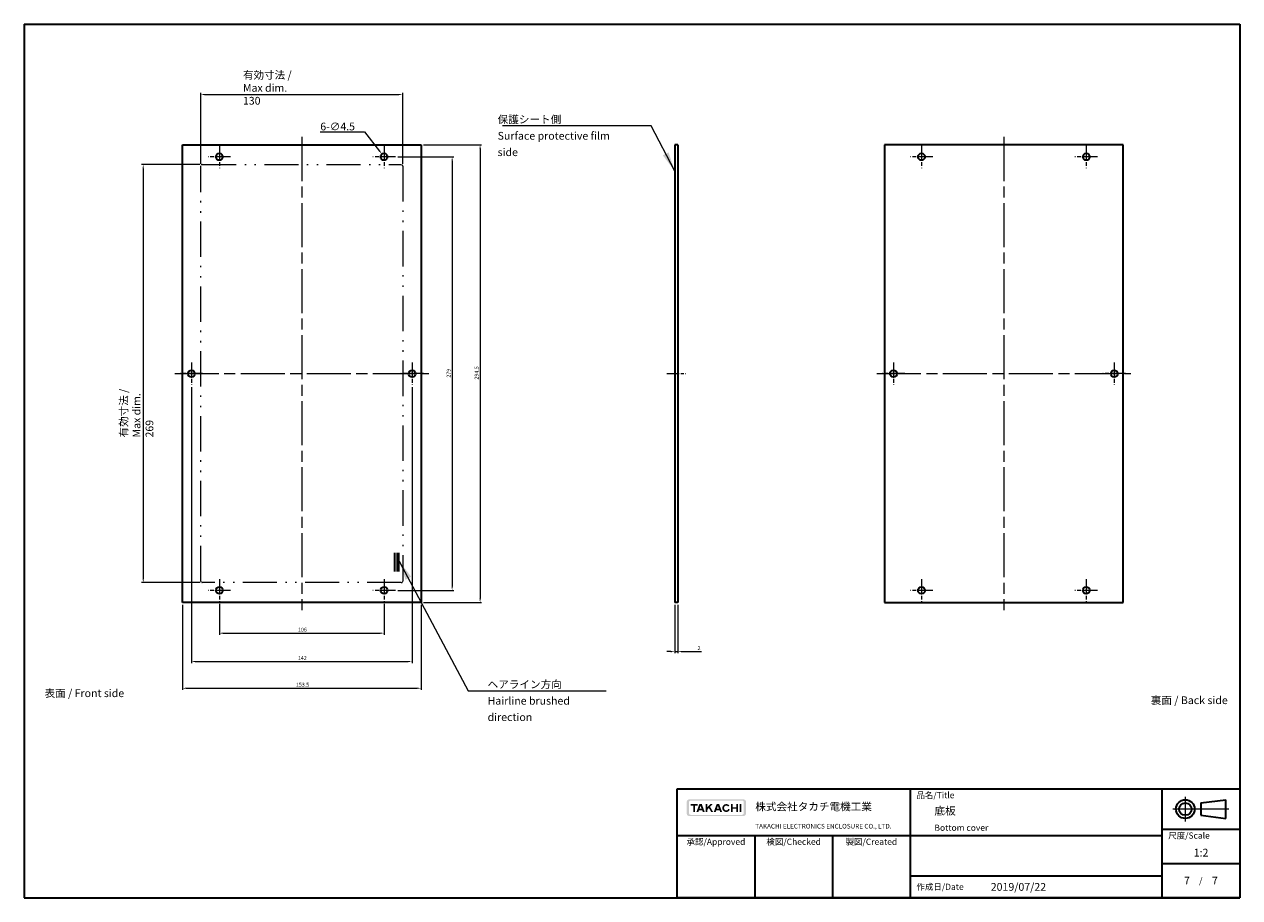
# Model space of a CAD drawing. Units: millimetres. Extents: x 72 to 7366, y 40 to 1445.
# Drawn here: x 6584 to 7366, y 40 to 602 of the extents above; entities that cross this region are included whole.
import ezdxf
from ezdxf.enums import TextEntityAlignment as Align

# ---------------------------------------------------------------- set-up
doc = ezdxf.new("R2010")
doc.units = ezdxf.units.MM
doc.header["$LTSCALE"] = 5
doc.linetypes.add('CHAIN', pattern=[0.35429999999999995, 0.2362, -0.0295, 0.0591, -0.0295])
doc.linetypes.add('DASH_DOUBLE_DOT', pattern=[0.43979999999999997, 0.24, -0.06, 0.0098, -0.06, 0.01, -0.06])
doc.layers.get('Defpoints').update_dxf_attribs({"lineweight": 25})
for name, color, linetype, lineweight in [('Border (ISO)', 7, 'Continuous', 35), ('Center Mark (ISO)', 131, 'Continuous', 18), ('Centerline (ISO)', 131, 'Continuous', 18), ('Dimension (ISO)', 7, 'Continuous', 18), ('Dimension (ISO) @ 1', 7, 'Continuous', 18), ('Hatch (ISO)', 1, 'Continuous', 18), ('Sketch Geometry (ISO)', 7, 'Continuous', 18), ('Symbol (ISO)', 7, 'Continuous', 18), ('Title (ISO)', 7, 'Continuous', 35), ('Visible (ISO)', 7, 'Continuous', 35)]:
    doc.layers.add(name, color=color, linetype=linetype, lineweight=lineweight)
doc.styles.add('Note Text (TK)', font='MS PGothic.ttf')
doc.styles.add('文字スタイル67', font='arial.ttf')
doc.dimstyles.new('Default - Method 1b (TK)', dxfattribs={"dimscale": 5, "dimtxt": 2.5, "dimasz": 2.5, "dimexe": 1, "dimexo": 1.499999999999999, "dimgap": 1, "dimtad": 1, "dimtoh": 1, "dimrnd": 1e-08, "dimdsep": 46, "dimtxsty": 'Note Text (TK)', "dimcen": 0.09, "dimdle": 5, "dimclrd": 100, "dimclre": 100, "dimclrt": 7, "dimadec": 1, "dimazin": 1, "dimtfac": 1, "dimtmove": 0, "dimatfit": 3, "dimfxl": 1, "dimtolj": 1, "dimlwd": -1, "dimlwe": -1, "dimarcsym": 0})
doc.dimstyles.new('Default - Method 1b (TK)$7', dxfattribs={"dimscale": 5, "dimtxt": 2.5, "dimasz": 2.5, "dimexe": 1, "dimexo": 1.499999999999999, "dimgap": 1, "dimtad": 1, "dimtoh": 1, "dimrnd": 1e-08, "dimdsep": 46, "dimtxsty": 'Note Text (TK)', "dimcen": 0.09, "dimdle": 5, "dimclrd": 100, "dimclre": 100, "dimclrt": 7, "dimadec": 1, "dimazin": 1, "dimtfac": 1, "dimtmove": 0, "dimatfit": 3, "dimfxl": 1, "dimtolj": 1, "dimlwd": -1, "dimlwe": -1, "dimarcsym": 0})

# ---------------------------------------------------------------- blocks, each defined once
blk = doc.blocks.new('図面枠 tk図枠')
at = {"layer": 'Border (ISO)'}
for p, q in [((14.49999999999999, 289), (405.4999999999999, 289)), ((14.49999999999999, 289), (14.50000000000001, 8.000000000000007)), ((405.4999999999999, 289), (405.4999999999999, 8.000000000000007)), ((14.50000000000001, 8.000000000000007), (405.4999999999999, 8.000000000000007))]:
    blk.add_line(p, q, dxfattribs=at)
blk = doc.blocks.new('表題欄 tk表題欄')
at = {"layer": 'Hatch (ISO)'}
h = blk.add_hatch(color=256, dxfattribs=at)
edge = h.paths.add_edge_path(flags=0)
edge.add_arc((95.57537688673352, 236.2990653650367), 0.5958259999999996, 269.9999999999897, 360)
edge.add_line((96.17120288673351, 236.2990653650368), (96.17120288673348, 239.7107813650365))
edge.add_arc((95.5753768867335, 239.7107813650366), 0.5958259999999996, 0, 90.0000000000068)
edge.add_line((95.57537688673342, 240.3066073650366), (79.13710888673356, 240.3066073650366))
edge.add_arc((79.13710888673353, 239.7107813650366), 0.5958259999999996, 89.99999999999744, 180)
edge.add_line((78.54128288673353, 239.7107813650365), (78.54128288673331, 236.2990653650368))
edge.add_arc((79.13710888673332, 236.2990653650365), 0.5958259999999996, 180, 270.0000000000231)
edge.add_line((79.13710888673356, 235.7032393650365), (95.57537688673342, 235.7032393650367))
edge = h.paths.add_edge_path()
edge.add_line((77.83935088673357, 239.9556413650366), (77.83935088673357, 236.0542053650368))
edge.add_arc((78.54128288673346, 236.0542053650367), 0.7019319999998935, 180, 270.0000000000087)
edge.add_line((78.54128288673357, 235.3522733650368), (96.17120288673352, 235.3522733650368))
edge.add_arc((96.17120288673351, 236.0542053650367), 0.7019319999998921, 270, 360)
edge.add_line((96.8731348867334, 236.0542053650368), (96.87313488673352, 239.9556413650366))
edge.add_arc((96.1712028867336, 239.9556413650367), 0.7019319999998921, 0, 90.00000000000873)
edge.add_line((96.17120288673348, 240.6575733650367), (78.54128288673357, 240.6575733650366))
edge.add_arc((78.54128288673357, 239.9556413650366), 0.7019319999999984, 90, 180)
for points in [[(79.07181288673355, 239.1476033650369), (79.07181288673355, 238.6578833650367), (79.92066088673353, 238.6578833650367), (79.92066088673353, 236.6581933650368), (80.50832488673353, 236.6581933650368), (80.50832488673353, 238.6578833650367), (81.35717288673355, 238.6578833650367), (81.35717288673355, 239.1476033650369)], [(85.68407849525303, 236.6581933650368), (84.9434673993943, 237.8918698287545), (84.41792288673358, 237.3246628822781), (84.41792288673358, 236.6581933650368), (83.89555488673355, 236.6581933650368), (83.89555488673355, 239.1476033650369), (84.41792288673358, 239.1476033650369), (84.41792288673358, 238.0993979968839), (85.38913556809511, 239.1476033650369), (86.10696490847272, 239.1476033650369), (85.31925422435492, 238.2974470774499), (86.30334488673353, 236.6581933650368)], [(92.09142939614459, 239.1476033650369), (92.09142939614459, 236.6581933650368), (92.60971639614465, 236.6581933650368), (92.60971639614465, 237.6580383650368), (93.76872039614462, 237.6580383650368), (93.76872039614462, 236.6581933650368), (94.28700739614459, 236.6581933650368), (94.28700739614459, 239.1476033650369), (93.76872039614462, 239.1476033650369), (93.76872039614462, 238.1477583650367), (92.60971639614465, 238.1477583650367), (92.60971639614465, 239.1476033650369)], [(94.84202339614467, 239.1476033650369), (94.84202339614467, 236.6581933650368), (95.36439139614473, 236.6581933650368), (95.36439139614473, 239.1476033650369)]]:
    blk.add_hatch(color=256, dxfattribs=at).paths.add_polyline_path(points)
h = blk.add_hatch(color=256, dxfattribs=at)
h.paths.add_polyline_path([(82.59020695886475, 237.7110913650368), (81.95242681460243, 237.7110913650368), (82.27131688673356, 238.5794973650367)], flags=0)
h.paths.add_polyline_path([(82.77903014574996, 237.1968853650368), (81.76360362771717, 237.1968853650368), (81.56578886050404, 236.6581933650368), (80.94907288673355, 236.6581933650368), (81.86321688673357, 239.1476033650369), (82.67941688673353, 239.1476033650369), (83.59356088673351, 236.6581933650368), (82.97684491296302, 236.6581933650368)])
h = blk.add_hatch(color=256, dxfattribs=at)
h.paths.add_polyline_path([(87.52707281460246, 237.7110913650368), (88.16485295886469, 237.7110913650368), (87.84596288673359, 238.5794973650367)], flags=0)
h.paths.add_polyline_path([(87.14043486050403, 236.6581933650368), (87.3382496277172, 237.1968853650368), (88.35367614574989, 237.1968853650368), (88.551490912963, 236.6581933650368), (89.16820688673343, 236.6581933650368), (88.25406288673352, 239.1476033650369), (87.43786288673356, 239.1476033650369), (86.52371888673358, 236.6581933650368)])
h = blk.add_hatch(color=256, dxfattribs=at)
edge = h.paths.add_edge_path()
edge.add_arc((90.52309888673334, 237.9028983650369), 1.273272000000011, 38.55054079078439, 336.5820184016556)
edge.add_line((91.69149139614446, 237.3968543650369), (91.17255542714857, 237.6216113977801))
edge.add_ellipse((90.52309888673352, 237.9028983650369), major_axis=(0, -0.7998759999999119), ratio=0.8673469387756529, start_angle=128.5505407907963, end_angle=426.582018401653, ccw=False)
edge.add_line((91.09381514418376, 238.3576891122095), (91.51887237036831, 238.6964075050431))
at = {"layer": 'Title (ISO)'}
for p, q in [((74.70882392282105, 244.052739026017), (255.7088239228211, 244.052739026017)), ((74.70882392282105, 209.052739026017), (74.70882392282105, 244.052739026017)), ((149.7088239228211, 244.052739026017), (149.7088239228211, 209.052739026017)), ((230.7088239228211, 244.052739026017), (230.7088239228211, 209.052739026017)), ((255.7088239228211, 244.052739026017), (255.7088239228211, 209.052739026017)), ((243.2088239228211, 239.552739026017), (251.2088239228211, 240.5527390260171)), ((243.2088239228211, 239.552739026017), (243.2088239228211, 235.552739026017)), ((251.2088239228211, 234.552739026017), (251.2088239228211, 240.5527390260171)), ((243.2088239228211, 235.552739026017), (251.2088239228211, 234.552739026017)), ((230.7088239228211, 231.052739026017), (255.7088239228211, 231.052739026017)), ((74.70882392282105, 229.052739026017), (230.7088239228211, 229.052739026017)), ((99.70882392282108, 229.052739026017), (99.70882392282108, 209.052739026017)), ((124.708823922821, 229.052739026017), (124.708823922821, 209.052739026017)), ((230.7088239228211, 220.052739026017), (255.7088239228211, 220.052739026017)), ((149.7088239228211, 216.052739026017), (230.7088239228211, 216.052739026017)), ((255.7088239228211, 209.052739026017), (74.70882392282105, 209.052739026017))]:
    blk.add_line(p, q, dxfattribs=at)
at = {"layer": 'Title (ISO)', "color": 4, "linetype": 'CHAIN', "lineweight": 18, "ltscale": 8.889559745788574}
blk.add_line((238.2088239228211, 241.552739026017), (238.2088239228211, 233.552739026017), dxfattribs=at)
at = {"layer": 'Title (ISO)', "color": 4, "linetype": 'CHAIN', "lineweight": 18, "ltscale": 20.00163269042969}
blk.add_line((252.2088239228211, 237.552739026017), (234.2088239228211, 237.552739026017), dxfattribs=at)
at = {"layer": 'Title (ISO)'}
for radius in [3, 2]:
    blk.add_circle((238.2088239228211, 237.552739026017), radius, dxfattribs=at)
at = {"layer": 'Title (ISO)', "color": 1, "char_height": 2.000000029802322, "line_spacing_factor": 1.5, "style": 'Note Text (TK)'}
for s, insert, attachment_point in [('\\fＭＳ Ｐゴシック|b0|i0;\\H2.0000;品名/Title', (151.708823922821, 242.052739026017), 4), ('\\fＭＳ Ｐゴシック|b0|i0;\\H2.0000;承認/Approved', (87.20882392282108, 227.052739026017), 5), ('\\fＭＳ Ｐゴシック|b0|i0;\\H2.0000;検図/Checked', (112.208823922821, 227.052739026017), 5), ('\\fＭＳ Ｐゴシック|b0|i0;\\H2.0000;製図/Created', (137.2088239228211, 227.052739026017), 5), ('\\fＭＳ Ｐゴシック|b0|i0;\\H2.0000;尺度/Scale', (232.7088239228211, 229.052739026017), 4), ('\\fＭＳ Ｐゴシック|b0|i0;\\H2.0000;作成日/Date', (151.708823922821, 212.552739026017), 4)]:
    blk.add_mtext(s, dxfattribs=dict(at, insert=insert, attachment_point=attachment_point))
at = {"layer": 'Title (ISO)', "color": 7, "line_spacing_factor": 1.5, "style": 'Note Text (TK)'}
for s, insert, char_height, attachment_point in [('株式会社タカチ電機工業', (99.87313488673345, 238.052739026017), 2.5, 4), ('\\fArial|b0|i0;\\H1.4986;TAKACHI ELECTRONICS ENCLOSURE CO., LTD.', (99.87313488673342, 232.052739026017), 1.49859994649887, 4), ('\\fＭＳ Ｐゴシック|b0|i0;\\H2.0000;/', (243.2088239228211, 214.552739026017), 2.000000029802322, 5)]:
    blk.add_mtext(s, dxfattribs=dict(at, insert=insert, char_height=char_height, attachment_point=attachment_point))
at = {"layer": 'Title (ISO)', "color": 7}
for tag, p, height, style in [('<品名>_001', (157.3679148268321, 235.7743298974317), 2.5, 'Note Text (TK)'), ('<Title>_001', (157.7088239228211, 230.5527390052951), 2.000000029802322, '文字スタイル67'), ('<ページ_No.>_001', (238.0980284456275, 213.302739026017), 2.5, 'Note Text (TK)'), ('<総ページ数>_001', (246.7855284409709, 213.302739026017), 2.5, 'Note Text (TK)'), ('作成日_001', (175.632119106648, 211.2601253517655), 2.5, 'Note Text (TK)')]:
    blk.add_attdef(tag, p, '', height=height, dxfattribs=dict(at, style=style))
at = {"layer": 'Title (ISO)', "color": 7, "style": 'Note Text (TK)'}
blk.add_attdef('<尺度>', text='', height=2.5, dxfattribs=at).set_placement((243.2088239228211, 223.5527390260171), align=Align.MIDDLE_CENTER)
blk = doc.blocks.new('*D160')
at = {"layer": 'Defpoints', "color": 0}
for p in [(7002.479595599409, 229.9876485728108), (7004.479595599409, 229.9876485728108), (7004.479595599409, 198.329835759711)]:
    blk.add_point(p, dxfattribs=at)
at = {"layer": 'Dimension (ISO)', "color": 100}
for p, q in [((7002.479595599409, 228.4876485728108), (7002.479595599409, 197.329835759711)), ((7004.479595599409, 228.4876485728108), (7004.479595599409, 197.329835759711)), ((6999.979595599409, 198.329835759711), (6997.479595599408, 198.329835759711)), ((7002.479595599409, 198.329835759711), (7004.479595599409, 198.329835759711)), ((7006.979595599408, 198.329835759711), (7019.652891097134, 198.329835759711))]:
    blk.add_line(p, q, dxfattribs=at)
for points in [[(6999.979595599409, 198.7465024263777), (6999.979595599409, 197.9131690930444), (7002.479595599409, 198.329835759711)], [(7006.979595599408, 198.7465024263777), (7006.979595599408, 197.9131690930444), (7004.479595599409, 198.329835759711)]]:
    blk.add_solid(points, dxfattribs=at)
at = {"layer": 'Dimension (ISO)', "color": 7, "insert": (7017.20402746077, 200.5798357597111), "char_height": 2.5, "attachment_point": 4, "style": 'Note Text (TK)'}
blk.add_mtext('\\A1;2', dxfattribs=at)
blk = doc.blocks.new('*D161')
at = {"layer": 'Defpoints', "color": 0}
for p in [(6814.106567967066, 518.5032659908902), (6816.895901316077, 514.9720311547321)]:
    blk.add_point(p, dxfattribs=at)
at = {"layer": 'Dimension (ISO)', "color": 100}
for p, q in [((6774.435704266706, 532.7386454085143), (6802.861997614842, 532.7386454085139)), ((6802.861997614842, 532.7386454085139), (6812.556938328727, 520.4650631220888)), ((6815.41123464157, 516.7376485728109), (6815.591234641572, 516.7376485728109)), ((6815.501234641572, 516.6476485728107), (6815.501234641572, 516.8276485728106))]:
    blk.add_line(p, q, dxfattribs=at)
blk.add_solid([(6812.883904517261, 520.7233347284787), (6812.229972140194, 520.2067915156986), (6814.106567967066, 518.5032659908902)], dxfattribs=at)
at = {"layer": 'Dimension (ISO)', "color": 7, "insert": (6774.435704266704, 536.2259454085143), "char_height": 2.5, "attachment_point": 4, "style": 'Note Text (TK)'}
blk.add_mtext('\\A1;\\fMS PGothic|b0|i0;{\\H4.9746;6-∅4.5}', dxfattribs=at)
blk = doc.blocks.new('*D162')
at = {"layer": 'Defpoints', "color": 0}
for p in [(6709.501234641571, 230.4876485728111), (6815.501234641572, 230.4876485728108), (6815.501234641572, 210.227095761344)]:
    blk.add_point(p, dxfattribs=at)
at = {"layer": 'Dimension (ISO)', "color": 100}
for p, q in [((6709.501234641571, 228.9876485728111), (6709.501234641571, 209.227095761344)), ((6815.501234641572, 228.9876485728108), (6815.501234641572, 209.227095761344)), ((6712.001234641572, 210.227095761344), (6813.001234641571, 210.227095761344))]:
    blk.add_line(p, q, dxfattribs=at)
for points in [[(6712.001234641572, 210.6437624280107), (6712.001234641572, 209.8104290946773), (6709.501234641571, 210.227095761344)], [(6813.001234641571, 210.6437624280107), (6813.001234641571, 209.8104290946773), (6815.501234641572, 210.227095761344)]]:
    blk.add_solid(points, dxfattribs=at)
at = {"layer": 'Dimension (ISO)', "color": 7, "insert": (6760.065155096116, 212.477095761344), "char_height": 2.5, "attachment_point": 4, "style": 'Note Text (TK)'}
blk.add_mtext('\\A1;106', dxfattribs=at)
blk = doc.blocks.new('*D163')
at = {"layer": 'Defpoints', "color": 0}
for p in [(6822.751234641575, 516.737648572811), (6822.751234641575, 237.737648572811), (6859.260300353972, 237.737648572811)]:
    blk.add_point(p, dxfattribs=at)
at = {"layer": 'Dimension (ISO)', "color": 100}
for p, q in [((6824.251234641575, 516.737648572811), (6860.260300353971, 516.737648572811)), ((6859.260300353972, 514.237648572811), (6859.260300353972, 240.237648572811)), ((6824.251234641575, 237.737648572811), (6860.260300353971, 237.737648572811))]:
    blk.add_line(p, q, dxfattribs=at)
for points in [[(6858.843633687304, 514.237648572811), (6859.676967020639, 514.237648572811), (6859.260300353972, 516.737648572811)], [(6858.843633687304, 240.237648572811), (6859.676967020639, 240.237648572811), (6859.260300353972, 237.737648572811)]]:
    blk.add_solid(points, dxfattribs=at)
at = {"layer": 'Dimension (ISO)', "color": 7, "insert": (6857.010300353969, 374.7021372091745), "char_height": 2.5, "attachment_point": 4, "rotation": 90, "style": 'Note Text (TK)'}
blk.add_mtext('\\A1;279', dxfattribs=at)
blk = doc.blocks.new('*D164')
at = {"layer": 'Defpoints', "color": 0}
for p in [(6839.251234641576, 524.487648572811), (6839.251234641576, 229.9876485728109), (6877.251234641573, 229.9876485728109)]:
    blk.add_point(p, dxfattribs=at)
at = {"layer": 'Dimension (ISO)', "color": 100}
for p, q in [((6840.751234641576, 524.487648572811), (6878.251234641573, 524.487648572811)), ((6877.251234641573, 521.987648572811), (6877.251234641573, 232.487648572811)), ((6840.751234641576, 229.9876485728109), (6878.251234641573, 229.9876485728109))]:
    blk.add_line(p, q, dxfattribs=at)
for points in [[(6876.834567974906, 521.987648572811), (6877.66790130824, 521.987648572811), (6877.251234641573, 524.487648572811)], [(6876.834567974906, 232.487648572811), (6877.66790130824, 232.487648572811), (6877.251234641573, 229.9876485728109)]]:
    blk.add_solid(points, dxfattribs=at)
at = {"layer": 'Dimension (ISO)', "color": 7, "insert": (6875.001234641572, 373.4166258455381), "char_height": 2.5, "attachment_point": 4, "rotation": 90, "style": 'Note Text (TK)'}
blk.add_mtext('\\A1;294.5', dxfattribs=at)
blk = doc.blocks.new('*D165')
at = {"layer": 'Defpoints', "color": 0}
for p in [(6685.75123464157, 229.9876485728108), (6839.251234641571, 229.9876485728108), (6839.251234641571, 174.7768371606686)]:
    blk.add_point(p, dxfattribs=at)
at = {"layer": 'Dimension (ISO)', "color": 100}
for p, q in [((6685.75123464157, 228.4876485728108), (6685.75123464157, 173.7768371606686)), ((6839.251234641571, 228.4876485728108), (6839.251234641571, 173.7768371606686)), ((6688.251234641571, 174.7768371606686), (6836.751234641572, 174.7768371606686))]:
    blk.add_line(p, q, dxfattribs=at)
for points in [[(6688.251234641571, 175.1935038273352), (6688.251234641571, 174.3601704940019), (6685.75123464157, 174.7768371606686)], [(6836.751234641572, 175.1935038273352), (6836.751234641572, 174.3601704940019), (6839.251234641571, 174.7768371606686)]]:
    blk.add_solid(points, dxfattribs=at)
at = {"layer": 'Dimension (ISO)', "color": 7, "insert": (6758.779643732481, 177.0268371606686), "char_height": 2.5, "attachment_point": 4, "style": 'Note Text (TK)'}
blk.add_mtext('\\A1;153.5', dxfattribs=at)
blk = doc.blocks.new('*D166')
at = {"layer": 'Defpoints', "color": 0}
for p in [(6827.50123464157, 556.8238895145902), (6697.50123464157, 510.7376485728108), (6827.50123464157, 510.7376485728108)]:
    blk.add_point(p, dxfattribs=at)
at = {"layer": 'Dimension (ISO)', "color": 100}
for p, q in [((6697.50123464157, 512.2376485728108), (6697.50123464157, 557.8238895145902)), ((6700.00123464157, 556.8238895145902), (6825.00123464157, 556.8238895145902)), ((6827.50123464157, 512.2376485728108), (6827.50123464157, 557.8238895145902))]:
    blk.add_line(p, q, dxfattribs=at)
for points in [[(6700.00123464157, 557.2405561812567), (6700.00123464157, 556.4072228479235), (6697.50123464157, 556.8238895145902)], [(6825.00123464157, 557.2405561812567), (6825.00123464157, 556.4072228479235), (6827.50123464157, 556.8238895145902)]]:
    blk.add_solid(points, dxfattribs=at)
at = {"layer": 'Dimension (ISO)', "color": 7, "insert": (6724.68296873248, 561.1026031509537), "char_height": 2.5, "attachment_point": 4, "style": 'Note Text (TK)'}
blk.add_mtext('\\A1;\\fMS PGothic|b0|i0;{\\H4.9746;有効寸法 / Max dim. 130}', dxfattribs=at)
blk = doc.blocks.new('*D167')
at = {"layer": 'Defpoints', "color": 0}
for p in [(6698.501234641574, 511.737648572811), (6660.501234641571, 242.7376485728109), (6698.501234641575, 242.7376485728109)]:
    blk.add_point(p, dxfattribs=at)
at = {"layer": 'Dimension (ISO)', "color": 100}
for p, q in [((6697.001234641574, 511.737648572811), (6659.501234641573, 511.737648572811)), ((6660.501234641571, 509.237648572811), (6660.501234641571, 245.2376485728109)), ((6697.001234641575, 242.7376485728109), (6659.501234641573, 242.7376485728109))]:
    blk.add_line(p, q, dxfattribs=at)
for points in [[(6660.084567974905, 509.237648572811), (6660.91790130824, 509.237648572811), (6660.501234641571, 511.737648572811)], [(6660.084567974905, 245.2376485728109), (6660.91790130824, 245.2376485728109), (6660.501234641571, 242.7376485728109)]]:
    blk.add_solid(points, dxfattribs=at)
at = {"layer": 'Dimension (ISO)', "color": 7, "insert": (6656.222521005206, 336.1329150463759), "char_height": 2.5, "attachment_point": 4, "rotation": 90, "style": 'Note Text (TK)'}
blk.add_mtext('\\A1;\\fMS PGothic|b0|i0;{\\H4.9746;有効寸法 / Max dim. 269}', dxfattribs=at)
blk = doc.blocks.new('*D168')
at = {"layer": 'Defpoints', "color": 0}
for p in [(6691.50123464157, 369.9876485728108), (6833.501234641571, 369.9876485728108), (6833.501234641571, 191.9876485728108)]:
    blk.add_point(p, dxfattribs=at)
at = {"layer": 'Dimension (ISO)', "color": 100}
for p, q in [((6691.50123464157, 368.4876485728108), (6691.50123464157, 190.9876485728108)), ((6833.501234641571, 368.4876485728108), (6833.501234641571, 190.9876485728108)), ((6694.001234641572, 191.9876485728108), (6831.00123464157, 191.9876485728108))]:
    blk.add_line(p, q, dxfattribs=at)
for points in [[(6694.001234641572, 192.4043152394775), (6694.001234641572, 191.5709819061441), (6691.50123464157, 191.9876485728108)], [(6831.00123464157, 192.4043152394775), (6831.00123464157, 191.5709819061441), (6833.501234641571, 191.9876485728108)]]:
    blk.add_solid(points, dxfattribs=at)
at = {"layer": 'Dimension (ISO)', "color": 7, "insert": (6760.058052823389, 194.2376485728108), "char_height": 2.5, "attachment_point": 4, "style": 'Note Text (TK)'}
blk.add_mtext('\\A1;142', dxfattribs=at)

msp = doc.modelspace()

# ---------------------------------------------------------------- linework, layer by layer
at = {"layer": 'Center Mark (ISO)', "linetype": 'CHAIN', "ltscale": 8.056153297424316}
for p, q in [((6709.501234641571, 523.9876485728108), (6709.501234641571, 509.4876485728108)), ((6815.501234641572, 523.9876485728108), (6815.501234641572, 509.4876485728108)), ((7161.278083531998, 523.9876485728108), (7161.278083531998, 509.4876485728108)), ((7267.278083531997, 523.9876485728108), (7267.278083531997, 509.4876485728108)), ((6716.75123464157, 516.7376485728108), (6702.251234641571, 516.7376485728108)), ((6822.751234641572, 516.7376485728108), (6808.251234641571, 516.7376485728108)), ((7168.528083531997, 516.7376485728108), (7154.028083531997, 516.7376485728108)), ((7274.528083531997, 516.7376485728108), (7260.028083531998, 516.7376485728108)), ((6691.50123464157, 384.4876485728108), (6691.50123464157, 369.9876485728108)), ((6833.501234641571, 384.4876485728108), (6833.501234641571, 369.9876485728108)), ((7143.278083531997, 384.4876485728108), (7143.278083531997, 369.9876485728108)), ((7285.278083531998, 384.4876485728108), (7285.278083531998, 369.9876485728108)), ((6698.751234641571, 377.2376485728108), (6684.25123464157, 377.2376485728108)), ((6840.751234641571, 377.2376485728108), (6826.251234641571, 377.2376485728108)), ((7150.528083531998, 377.2376485728108), (7136.028083531996, 377.2376485728108)), ((7292.528083531998, 377.2376485728108), (7278.028083531997, 377.2376485728108)), ((6709.501234641571, 244.9876485728111), (6709.501234641571, 230.4876485728111)), ((6815.501234641572, 244.9876485728108), (6815.501234641572, 230.4876485728108)), ((7161.278083531998, 244.9876485728108), (7161.278083531998, 230.4876485728108)), ((7267.278083531997, 244.9876485728111), (7267.278083531997, 230.4876485728111)), ((6716.751234641572, 237.737648572811), (6702.251234641571, 237.737648572811)), ((6822.751234641572, 237.7376485728108), (6808.251234641571, 237.7376485728108)), ((7168.528083531997, 237.7376485728108), (7154.028083531997, 237.7376485728108)), ((7274.528083531997, 237.737648572811), (7260.028083531998, 237.737648572811))]:
    msp.add_line(p, q, dxfattribs=at)
at = {"layer": 'Centerline (ISO)', "linetype": 'CHAIN', "ltscale": 23.99096870422363}
for p, q in [((6762.501234641572, 529.4876485728108), (6762.501234641572, 224.9876485728108)), ((7214.278083531997, 529.4876485728108), (7214.278083531997, 224.9876485728108)), ((6680.75123464157, 377.2376485728108), (6844.251234641571, 377.2376485728108)), ((7132.528083531997, 377.2376485728108), (7296.028083531997, 377.2376485728108))]:
    msp.add_line(p, q, dxfattribs=at)
at = {"layer": 'Centerline (ISO)', "linetype": 'CHAIN', "ltscale": 6.667144298553466}
msp.add_line((6997.479595599408, 377.2376485728108), (7009.479595599408, 377.2376485728108), dxfattribs=at)
at = {"layer": 'Sketch Geometry (ISO)', "color": 131, "linetype": 'DASH_DOUBLE_DOT', "ltscale": 18.97169113159179}
for p, q in [((6697.50123464157, 243.7376485728108), (6697.50123464157, 510.7376485728108)), ((6827.50123464157, 510.7376485728108), (6827.50123464157, 243.7376485728108))]:
    msp.add_line(p, q, dxfattribs=at)
at = {"layer": 'Sketch Geometry (ISO)', "color": 131, "linetype": 'DASH_DOUBLE_DOT', "ltscale": 18.19008636474609}
for p, q in [((6698.50123464157, 511.7376485728108), (6826.501234641572, 511.7376485728108)), ((6826.501234641572, 242.7376485728108), (6698.501234641572, 242.7376485728108))]:
    msp.add_line(p, q, dxfattribs=at)
at = {"layer": 'Sketch Geometry (ISO)'}
for p, q in [((6822.251234641571, 249.9876485728108), (6822.251234641571, 261.9876485728108)), ((6823.251234641571, 249.9876485728108), (6823.251234641571, 261.9876485728108)), ((6824.251234641572, 249.9876485728108), (6824.251234641572, 261.9876485728108)), ((6825.251234641571, 249.9876485728108), (6825.251234641571, 261.9876485728108))]:
    msp.add_line(p, q, dxfattribs=at)
at = {"layer": 'Sketch Geometry (ISO)', "color": 131, "linetype": 'DASH_DOUBLE_DOT', "ltscale": 0.7029738426208496}
for centre, radius, start, end in [((6698.50123464157, 510.7376485728108), 1.000000000000009, 90, 180), ((6826.501234641572, 510.7376485728108), 0.9999999999999875, 0, 90), ((6698.501234641572, 243.7376485728108), 1.000000000000009, 180, 270), ((6826.501234641572, 243.7376485728108), 0.999999999999992, 270, 0)]:
    msp.add_arc(centre, radius, start, end, dxfattribs=at)
at = {"layer": 'Visible (ISO)'}
for p, q in [((6685.75123464157, 229.9876485728108), (6685.75123464157, 524.4876485728108)), ((6685.75123464157, 524.4876485728108), (6839.251234641571, 524.4876485728108)), ((6839.251234641571, 524.4876485728108), (6839.251234641571, 229.987648572811)), ((7002.479595599409, 524.4876485728108), (7002.479595599409, 229.987648572811)), ((7004.479595599409, 524.4876485728108), (7002.479595599409, 524.4876485728108)), ((7004.479595599409, 524.4876485728108), (7004.479595599409, 229.987648572811)), ((7137.528083531996, 524.4876485728108), (7137.528083531996, 229.987648572811)), ((7291.028083531998, 524.4876485728108), (7137.528083531996, 524.4876485728108)), ((7291.028083531998, 229.9876485728108), (7291.028083531998, 524.4876485728108)), ((6839.251234641571, 229.987648572811), (6685.75123464157, 229.9876485728108)), ((7004.479595599409, 229.987648572811), (7002.479595599409, 229.987648572811)), ((7137.528083531996, 229.987648572811), (7291.028083531998, 229.9876485728108))]:
    msp.add_line(p, q, dxfattribs=at)
for centre in [(6709.501234641571, 516.7376485728108), (6815.501234641572, 516.7376485728108), (7161.278083531998, 516.7376485728108), (7267.278083531997, 516.7376485728108), (6691.50123464157, 377.2376485728108), (6833.501234641571, 377.2376485728108), (7143.278083531997, 377.2376485728108), (7285.278083531998, 377.2376485728108), (6709.501234641571, 237.737648572811), (6815.501234641572, 237.7376485728108), (7161.278083531998, 237.7376485728108), (7267.278083531997, 237.737648572811)]:
    msp.add_circle(centre, 2.25, dxfattribs=at)

# ---------------------------------------------------------------- block references
at = {"xscale": 2, "yscale": 2, "zscale": 2}
msp.add_blockref('図面枠 tk図枠', (6554.999998817357, 24.00000291586015), dxfattribs=at)
ref = msp.add_blockref('表題欄 tk表題欄', (6854.582350971715, -378.1054751361738), dxfattribs=dict(xscale=2, yscale=2, zscale=2))
ref.add_attrib('<品名>_001', '底板', (7169.630680635539, 93.38636655222378), dxfattribs={"layer": 'Title (ISO)', "color": 7, "height": 5, "style": 'Note Text (TK)'})
ref.add_attrib('<尺度>_001', '1:2', (7336.426135180994, 66.50000291586015), dxfattribs={"layer": 'Title (ISO)', "color": 7, "height": 5, "style": 'Note Text (TK)'})
ref.add_attrib('作成日_001', '2019/07/22', (7205.818180635539, 44.45738927949651), dxfattribs={"layer": 'Title (ISO)', "color": 7, "height": 5, "style": 'Note Text (TK)'})
ref.add_attrib('<Title>_001', 'Bottom cover', (7169.590721867193, 83.03274504207096), dxfattribs={"layer": 'Title (ISO)', "color": 7, "height": 4.000000059604644, "style": '文字スタイル67'})
ref.add_attrib('<ページ_No.>_001', '7', (7330.16761245372, 48.50000291586015), dxfattribs={"layer": 'Title (ISO)', "color": 7, "height": 5, "style": 'Note Text (TK)'})
ref.add_attrib('<総ページ数>_001', '7', (7348.16761245372, 48.50000291586015), dxfattribs={"layer": 'Title (ISO)', "color": 7, "height": 5, "style": 'Note Text (TK)'})

# ---------------------------------------------------------------- texts
at = {"layer": 'Symbol (ISO)', "color": 7, "char_height": 5, "style": 'Note Text (TK)'}
for s, insert, width, attachment_point, line_spacing_factor in [('\\fＭＳ Ｐゴシック|b0|i0;保護シート側\\P\\fＭＳ Ｐゴシック|b0|i0;Surface protective film side', (6888.545581212564, 543.2994284018187), 86.1988353729248, 1, 1.265217423439025), ('\\fＭＳ Ｐゴシック|b0|i0;ヘアライン方向\\P\\fＭＳ Ｐゴシック|b0|i0;Hairline brushed direction', (6882.091276516845, 179.7713396584794), 79.59064483642578, 1, 1.265217423439025), ('\\fＭＳ Ｐゴシック|b0|i0;表面 / Front side', (6597.007745650786, 171.5844757334256), 54.94152069091796, 4, 1.5), ('\\fＭＳ Ｐゴシック|b0|i0;裏面 / Back side', (7308.762406597492, 167.0818547219911), 53.56725215911865, 4, 1.5)]:
    msp.add_mtext(s, dxfattribs=dict(at, insert=insert, width=width, attachment_point=attachment_point, line_spacing_factor=line_spacing_factor))

# ---------------------------------------------------------------- dimensions: what is measured, and where the dimension line sits
at = {"layer": 'Dimension (ISO) @ 1', "color": 100}
dim = msp.add_linear_dim(base=(6827.50123464157, 556.8238895145902), p1=(6697.50123464157, 510.7376485728108), p2=(6827.50123464157, 510.7376485728108), text='\\fMS PGothic|b0|i0;{\\H4.9746;有効寸法 / Max dim. <>}', dimstyle='Default - Method 1b (TK)', override={"dimscale": 1, "dimgap": 1, "dimtoh": 0, "dimdec": 2, "dimtol": 0, "dimlim": 0, "dimtp": 0, "dimtm": 0, "dimtdec": 2, "dimtix": 0, "dimtofl": 0, "dimtmove": 0, "dimatfit": 1}, dxfattribs=at)
dim.commit()
dim.dimension.update_dxf_attribs({"geometry": '*D166', "text_midpoint": (6762.50123464157, 556.8238895145902), "dimtype": 160})
dim = msp.add_diameter_dim_2p(p1=(6816.895901316077, 514.9720311547321), p2=(6814.106567967066, 518.5032659908902), text='\\fMS PGothic|b0|i0;{\\H4.9746;6-<>}', dimstyle='Default - Method 1b (TK)', override={"dimscale": 1, "dimgap": 1, "dimtih": 1, "dimdec": 2, "dimlfac": 0.9999999999999873, "dimtol": 0, "dimlim": 0, "dimtp": 0, "dimtm": 0, "dimtdec": 2, "dimtix": 0, "dimtofl": 0, "dimtmove": 0, "dimatfit": 3}, dxfattribs=at)
dim.commit()
dim.dimension.update_dxf_attribs({"geometry": '*D161', "text_midpoint": (6783.833741198524, 532.7386454085143), "dimtype": 163})
for base, p1, p2, angle, override, picture, middle in [((6877.251234641573, 229.9876485728109), (6839.251234641571, 524.4876485728108), (6839.251234641571, 229.9876485728108), 270, {"dimscale": 1, "dimgap": 1, "dimtoh": 0, "dimdec": 2, "dimtol": 0, "dimlim": 0, "dimtp": 0, "dimtm": 0, "dimtdec": 2, "dimtix": 0, "dimtofl": 0, "dimtmove": 0, "dimatfit": 1}, '*D164', (6877.251234641573, 377.2376485728108)), ((6859.260300353972, 237.737648572811), (6822.751234641572, 516.7376485728108), (6822.751234641572, 237.7376485728108), 90, {"dimscale": 1, "dimgap": 1, "dimtoh": 0, "dimdec": 2, "dimtol": 0, "dimlim": 0, "dimtp": 0, "dimtm": 0, "dimtdec": 2, "dimtix": 0, "dimtofl": 0, "dimtmove": 0, "dimatfit": 1}, '*D163', (6859.26030035397, 377.2376485728108)), ((6833.501234641571, 191.9876485728108), (6691.50123464157, 369.9876485728108), (6833.501234641571, 369.9876485728108), 180, {"dimscale": 1, "dimgap": 1, "dimtoh": 0, "dimdec": 2, "dimtol": 0, "dimlim": 0, "dimtp": 0, "dimtm": 0, "dimtdec": 2, "dimtix": 0, "dimtofl": 0, "dimtmove": 0, "dimatfit": 1}, '*D168', (6762.50123464157, 191.9876485728108)), ((6815.501234641572, 210.227095761344), (6709.501234641571, 230.4876485728111), (6815.501234641572, 230.4876485728108), 180, {"dimscale": 1, "dimgap": 1, "dimtoh": 0, "dimdec": 2, "dimtol": 0, "dimlim": 0, "dimtp": 0, "dimtm": 0, "dimtdec": 2, "dimtix": 0, "dimtofl": 0, "dimtmove": 0, "dimatfit": 1}, '*D162', (6762.501234641572, 210.227095761344)), ((7004.479595599409, 198.329835759711), (7002.479595599409, 229.9876485728108), (7004.479595599409, 229.9876485728108), 180, {"dimscale": 1, "dimgap": 1, "dimtoh": 0, "dimdec": 2, "dimtol": 0, "dimlim": 0, "dimtp": 0, "dimtm": 0, "dimtdec": 2, "dimtix": 0, "dimtofl": 1, "dimtmove": 0, "dimatfit": 1}, '*D160', (7017.928459278952, 198.329835759711))]:
    dim = msp.add_linear_dim(base=base, p1=p1, p2=p2, angle=angle, dimstyle='Default - Method 1b (TK)', override=override, dxfattribs=at)
    dim.commit()
    dim.dimension.update_dxf_attribs({"geometry": picture, "text_midpoint": middle, "dimtype": 160})
dim = msp.add_linear_dim(base=(6660.501234641571, 242.7376485728109), p1=(6698.50123464157, 511.7376485728108), p2=(6698.501234641572, 242.7376485728108), angle=270, text='\\fMS PGothic|b0|i0;{\\H4.9746;有効寸法 / Max dim. <>}', dimstyle='Default - Method 1b (TK)', override={"dimscale": 1, "dimgap": 1, "dimtoh": 0, "dimdec": 2, "dimtol": 0, "dimlim": 0, "dimtp": 0, "dimtm": 0, "dimtdec": 2, "dimtix": 0, "dimtofl": 0, "dimtmove": 0, "dimatfit": 1}, dxfattribs=at)
dim.commit()
dim.dimension.update_dxf_attribs({"geometry": '*D167', "text_midpoint": (6660.501234641571, 373.8805190236486), "dimtype": 160})
dim = msp.add_linear_dim(base=(6839.251234641571, 174.7768371606686), p1=(6685.75123464157, 229.9876485728108), p2=(6839.251234641571, 229.9876485728108), dimstyle='Default - Method 1b (TK)', override={"dimscale": 1, "dimgap": 1, "dimtoh": 0, "dimdec": 2, "dimtol": 0, "dimlim": 0, "dimtp": 0, "dimtm": 0, "dimtdec": 2, "dimtix": 0, "dimtofl": 0, "dimtmove": 0, "dimatfit": 1}, dxfattribs=at)
dim.commit()
dim.dimension.update_dxf_attribs({"geometry": '*D165', "text_midpoint": (6762.501234641572, 174.7768371606686), "dimtype": 160})

# ---------------------------------------------------------------- leaders
at = {"layer": 'Symbol (ISO)', "color": 100, "annotation_type": 0, "has_hookline": 1}
for points, hookline_direction, text_width in [([(7002.479595599409, 507.5998166795715), (6987.244416585489, 536.5859746075255), (6974.744416585489, 536.5859746075255)], 1, 82.98295454545456), ([(6825.251234641571, 256.5792857530581), (6869.591276516846, 173.0079378322567), (6882.091276516845, 173.0079378322567)], 0, 76.39204545454545)]:
    msp.add_leader(points, dimstyle='Default - Method 1b (TK)$7', override={"dimgap": 0, "dimtad": 1}, dxfattribs=dict(at, hookline_direction=hookline_direction, text_width=text_width))

doc.saveas('drawing.dxf')
